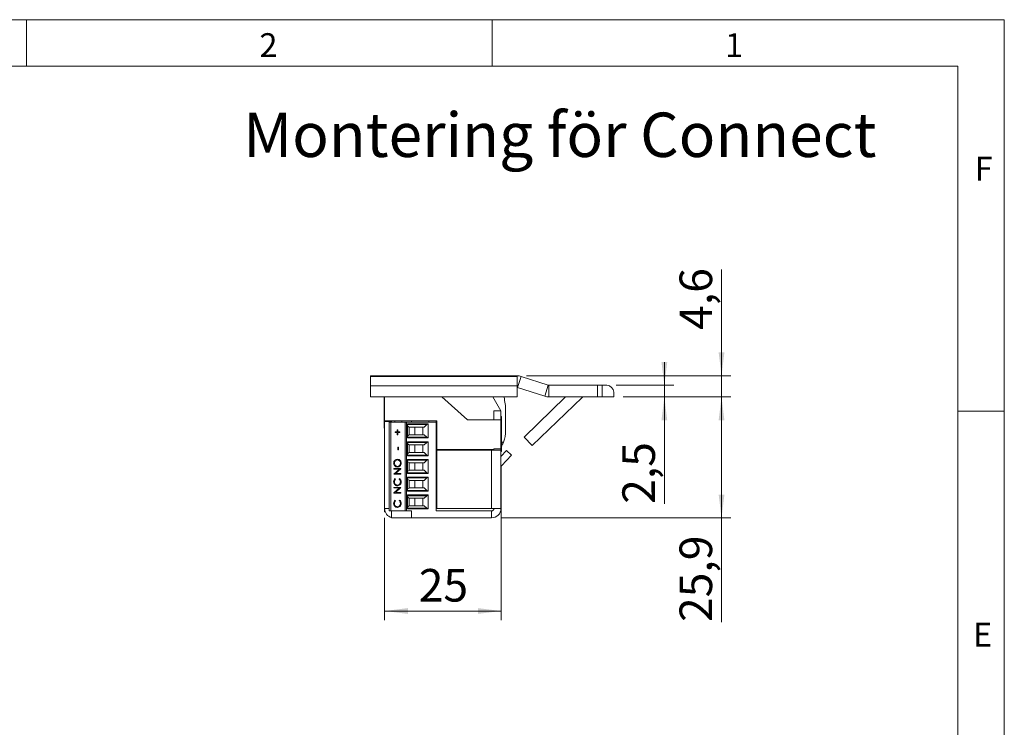
# Model space of a CAD drawing. Units: millimetres. Extents: x 0 to 210, y 0 to 297.
# Drawn here: x 104 to 210, y 221 to 297 of the extents above; entities that cross this region are included whole.
import ezdxf

# ---------------------------------------------------------------- set-up
doc = ezdxf.new("R2010")
doc.units = ezdxf.units.MM
doc.styles.add('SLDTEXTSTYLE0', font='TXT', dxfattribs={"width": 0.75})
doc.dimstyles.new('SLDDIMSTYLE0', dxfattribs={"dimtxt": 3.5, "dimasz": 2.5, "dimexe": 0, "dimexo": 0.0625, "dimgap": 0.875, "dimtad": 1, "dimlfac": 2, "dimrnd": 1e-09, "dimzin": 12, "dimdsep": 46, "dimtxsty": 'SLDTEXTSTYLE0', "dimsah": 1, "dimcen": 0.09, "dimadec": 0, "dimazin": 3, "dimtfac": 1, "dimtofl": 0, "dimtmove": 0, "dimatfit": 3, "dimfxl": 0, "dimfrac": 2, "dimtolj": 1, "dimtzin": 12, "dimarcsym": 0})
doc.dimstyles.new('SLDDIMSTYLE1', dxfattribs={"dimtxt": 3.5, "dimasz": 2.5, "dimexe": 0, "dimexo": 0.0625, "dimgap": 0.875, "dimtad": 1, "dimlfac": 2, "dimrnd": 1e-09, "dimzin": 12, "dimdsep": 46, "dimtxsty": 'SLDTEXTSTYLE0', "dimsah": 1, "dimcen": 0.09, "dimadec": 0, "dimazin": 3, "dimtfac": 1, "dimtmove": 0, "dimatfit": 0, "dimfxl": 0, "dimfrac": 2, "dimtolj": 1, "dimtzin": 12, "dimarcsym": 0})

# ---------------------------------------------------------------- blocks, each defined once
blk = doc.blocks.new('_D_27')
at = {"color": 7, "linetype": 'Continuous', "lineweight": 0}
for p, q in [((155.96, 246.15), (155.96, 232.55)), ((143.44, 243.55), (143.44, 232.55)), ((143.44, 233.55), (155.96, 233.55))]:
    blk.add_line(p, q, dxfattribs=at)
for points in [[(143.44, 233.55), (145.94, 233.24), (145.94, 233.86)], [(155.96, 233.55), (153.46, 233.86), (153.46, 233.24)]]:
    blk.add_solid(points, dxfattribs=at)
at = {"color": 7, "linetype": 'Continuous', "lineweight": 0, "insert": (147.11, 238.06), "char_height": 3.5, "attachment_point": 1, "style": 'SLDTEXTSTYLE0'}
blk.add_mtext('25', dxfattribs=at)
blk = doc.blocks.new('_D_28')
at = {"color": 7, "linetype": 'Continuous', "lineweight": 0}
for p, q in [((169.05, 256.52), (180.63, 256.52)), ((179.63, 256.52), (179.63, 243.55)), ((155.94, 243.55), (180.63, 243.55)), ((179.63, 243.55), (179.63, 232.37))]:
    blk.add_line(p, q, dxfattribs=at)
for points in [[(179.63, 256.52), (179.32, 254.02), (179.94, 254.02)], [(179.63, 243.55), (179.94, 246.05), (179.32, 246.05)]]:
    blk.add_solid(points, dxfattribs=at)
at = {"color": 7, "linetype": 'Continuous', "lineweight": 0, "insert": (175.12, 232.37), "char_height": 3.5, "attachment_point": 1, "rotation": 90, "style": 'SLDTEXTSTYLE0'}
blk.add_mtext('25,9', dxfattribs=at)
blk = doc.blocks.new('_D_29')
at = {"color": 7, "linetype": 'Continuous', "lineweight": 0}
for p, q in [((179.63, 258.8), (179.63, 270.18)), ((158.67, 258.8), (180.63, 258.8)), ((179.63, 258.8), (179.63, 256.52)), ((169.05, 256.52), (180.63, 256.52)), ((179.63, 256.52), (179.63, 254.02))]:
    blk.add_line(p, q, dxfattribs=at)
for points in [[(179.63, 258.8), (179.94, 261.3), (179.32, 261.3)], [(179.63, 256.52), (179.32, 254.02), (179.94, 254.02)]]:
    blk.add_solid(points, dxfattribs=at)
at = {"color": 7, "linetype": 'Continuous', "lineweight": 0, "insert": (175.12, 263.72), "char_height": 3.5, "attachment_point": 1, "rotation": 90, "style": 'SLDTEXTSTYLE0'}
blk.add_mtext('4,6', dxfattribs=at)
blk = doc.blocks.new('_D_30')
at = {"color": 7, "linetype": 'Continuous', "lineweight": 0}
for p, q in [((173.49, 257.77), (173.49, 260.27)), ((168.3, 257.77), (174.49, 257.77)), ((173.49, 256.52), (173.49, 257.77)), ((169.05, 256.52), (174.49, 256.52)), ((173.49, 256.52), (173.49, 245.05))]:
    blk.add_line(p, q, dxfattribs=at)
for points in [[(173.49, 257.77), (173.8, 260.27), (173.18, 260.27)], [(173.49, 256.52), (173.18, 254.02), (173.8, 254.02)]]:
    blk.add_solid(points, dxfattribs=at)
at = {"color": 7, "linetype": 'Continuous', "lineweight": 0, "insert": (168.98, 245.05), "char_height": 3.5, "attachment_point": 1, "rotation": 90, "style": 'SLDTEXTSTYLE0'}
blk.add_mtext('2,5', dxfattribs=at)

msp = doc.modelspace()

# ---------------------------------------------------------------- linework, layer by layer
at = {"color": 7, "linetype": 'Continuous', "lineweight": 0}
for p, q in [((0, 297), (210, 297)), ((105, 292), (105, 297)), ((155, 292), (155, 297)), ((210, 297), (210, 0)), ((205, 292), (25, 292)), ((205, 292), (25, 292)), ((205, 5), (205, 292)), ((210, 255), (205, 255))]:
    msp.add_line(p, q, dxfattribs=at)
at = {"color": 7, "linetype": 'Continuous', "lineweight": 15}
for p, q in [((141.939, 258.7288), (141.939, 258.7973)), ((141.939, 258.7973), (157.6652, 258.7973)), ((141.939, 257.7157), (141.939, 258.7288)), ((157.6652, 258.7288), (141.939, 258.7288)), ((157.6652, 258.7971), (157.6652, 258.7973)), ((157.6652, 258.7971), (157.6652, 258.7288)), ((157.6652, 258.7288), (157.6652, 257.7157)), ((157.7116, 257.54), (158.0979, 258.7288)), ((158.0979, 258.7288), (161.0247, 257.7778)), ((157.6652, 257.7157), (141.939, 257.7157)), ((141.939, 257.7157), (141.939, 256.5269)), ((157.6652, 257.7157), (157.6652, 256.5269)), ((157.7116, 257.54), (160.6384, 256.589)), ((161.0247, 257.7778), (160.6384, 256.589)), ((161.0711, 257.7704), (161.0711, 256.5204)), ((166.2973, 257.7704), (161.0711, 257.7704)), ((166.2973, 256.5204), (166.2973, 257.7704)), ((166.2973, 257.7704), (166.7973, 257.7704)), ((166.7973, 257.7704), (166.7973, 256.5204)), ((167.2973, 257.7704), (166.7973, 257.7704)), ((168.0473, 256.5204), (168.0473, 257.0204)), ((157.6652, 256.5269), (141.939, 256.5269)), ((143.3937, 256.1241), (143.3937, 256.5269)), ((143.3937, 253.1723), (143.3937, 256.1241)), ((143.439, 253.9473), (143.439, 256.5269)), ((152.3547, 254.0473), (149.6008, 256.5269)), ((155.939, 255.0473), (155.0512, 256.5269)), ((158.4256, 252.2097), (162.8895, 256.5204)), ((159.2939, 251.3105), (164.6454, 256.4783)), ((166.2973, 256.5204), (161.0711, 256.5204)), ((166.7973, 256.5204), (166.2973, 256.5204)), ((166.7973, 256.5204), (168.0473, 256.5204)), ((155.189, 255.0473), (155.939, 255.0473)), ((155.189, 254.0473), (155.189, 255.0473)), ((155.939, 254.0473), (155.939, 255.0473)), ((156.4396, 252.9256), (156.4362, 255.013)), ((143.439, 253.9473), (149.039, 253.9473)), ((143.439, 253.9473), (143.439, 253.8973)), ((144.189, 253.8973), (143.439, 253.8973)), ((143.439, 253.8973), (143.439, 244.5473)), ((143.939, 244.2973), (143.939, 253.8223)), ((144.1243, 253.8223), (143.939, 253.8223)), ((144.1243, 253.8223), (144.1243, 244.2973)), ((144.1243, 253.8223), (145.639, 253.8223)), ((144.189, 253.9473), (144.189, 253.8973)), ((144.189, 253.8973), (144.189, 253.8223)), ((144.539, 253.8223), (144.539, 253.9473)), ((145.289, 253.8223), (145.289, 253.9473)), ((145.639, 253.8223), (145.639, 244.2973)), ((145.639, 253.8223), (145.789, 253.8223)), ((145.789, 253.8223), (145.789, 244.2973)), ((148.989, 253.8223), (145.789, 253.8223)), ((146.3004, 253.8223), (146.3587, 253.9473)), ((148.189, 253.8223), (148.189, 253.9473)), ((148.989, 253.8223), (148.989, 253.9473)), ((148.989, 244.2973), (148.989, 253.8223)), ((149.039, 253.9473), (149.039, 250.8973)), ((155.939, 254.0473), (152.3547, 254.0473)), ((155.9843, 254.4223), (155.939, 254.4223)), ((155.939, 250.9473), (155.939, 254.0473)), ((155.9843, 254.4223), (155.9843, 250.7303)), ((143.3937, 253.1723), (143.439, 253.1723)), ((143.4209, 252.0473), (143.4209, 253.1723)), ((144.5647, 252.764), (144.7908, 252.764)), ((144.5647, 252.6927), (144.5647, 252.764)), ((144.566, 252.6927), (144.566, 252.764)), ((144.7908, 252.998), (144.8596, 252.998)), ((144.7908, 252.764), (144.7908, 252.998)), ((144.7921, 252.764), (144.7908, 252.764)), ((144.7921, 252.764), (144.7921, 252.998)), ((144.8596, 252.998), (144.8596, 252.764)), ((144.8596, 252.764), (145.0856, 252.764)), ((145.0856, 252.764), (145.0856, 252.6927)), ((145.889, 253.6189), (148.139, 253.6189)), ((145.889, 252.1207), (145.889, 253.6189)), ((147.9833, 253.5466), (145.889, 253.5466)), ((146.0743, 253.292), (146.1572, 253.2698)), ((146.0743, 253.292), (146.0743, 252.4476)), ((147.7065, 253.2698), (146.1572, 253.2698)), ((146.689, 253.2698), (146.689, 252.4698)), ((147.564, 252.4698), (147.564, 253.2698)), ((147.9833, 253.5466), (147.7065, 253.2698)), ((148.139, 253.6189), (148.139, 252.1207)), ((148.989, 253.0948), (149.039, 253.0948)), ((143.4209, 250.6473), (143.4209, 252.0473)), ((144.7908, 252.6927), (144.5647, 252.6927)), ((144.7908, 252.4587), (144.7908, 252.6927)), ((144.7921, 252.6927), (144.7908, 252.6927)), ((144.8596, 252.4587), (144.7908, 252.4587)), ((144.7921, 252.4587), (144.7921, 252.6927)), ((144.8596, 252.6927), (144.8596, 252.4587)), ((145.0856, 252.6927), (144.8596, 252.6927)), ((145.889, 252.193), (147.9833, 252.193)), ((148.139, 252.1207), (145.889, 252.1207)), ((145.889, 251.7139), (148.139, 251.7139)), ((145.889, 250.2157), (145.889, 251.7139)), ((146.1572, 252.4698), (146.0743, 252.4476)), ((146.1572, 252.4698), (147.7065, 252.4698)), ((147.9833, 252.193), (147.7065, 252.4698)), ((148.139, 251.7139), (148.139, 250.2157)), ((149.039, 252.6448), (148.989, 252.6448)), ((158.4256, 252.2097), (159.2939, 251.3105)), ((143.4209, 250.6473), (143.439, 250.6473)), ((143.4209, 249.2973), (143.4209, 250.6473)), ((144.8694, 251.1459), (144.948, 251.1459)), ((144.8694, 250.8406), (144.8694, 251.1459)), ((144.948, 250.8406), (144.8694, 250.8406)), ((144.8707, 250.8406), (144.8707, 251.1459)), ((144.948, 251.1459), (144.948, 250.8406)), ((147.9833, 251.6416), (145.889, 251.6416)), ((146.0743, 251.387), (146.1572, 251.3648)), ((146.0743, 251.387), (146.0743, 250.5426)), ((147.7065, 251.3648), (146.1572, 251.3648)), ((146.689, 251.3648), (146.689, 250.5648)), ((147.564, 250.5648), (147.564, 251.3648)), ((147.9833, 251.6416), (147.7065, 251.3648)), ((149.039, 251.1898), (148.989, 251.1898)), ((148.989, 250.7398), (149.039, 250.7398)), ((149.039, 250.8973), (155.189, 250.8973)), ((149.039, 250.7973), (149.039, 244.5473)), ((154.939, 250.7973), (149.039, 250.7973)), ((149.6536, 250.7973), (149.939, 250.8738)), ((149.939, 250.8738), (149.939, 250.8973)), ((150.539, 250.7973), (150.539, 250.8973)), ((154.939, 250.7973), (154.939, 244.5473)), ((154.939, 250.7973), (155.939, 250.7973)), ((155.139, 250.8973), (155.139, 250.7973)), ((155.189, 250.9473), (155.939, 250.9473)), ((155.189, 250.8973), (155.189, 250.9473)), ((155.189, 250.8973), (155.189, 250.7973)), ((155.939, 250.9473), (155.939, 250.7973)), ((155.939, 250.7973), (155.939, 244.5473)), ((155.939, 250.147), (156.5359, 250.7872)), ((155.939, 250.6723), (155.9843, 250.6723)), ((155.9843, 250.7303), (155.9843, 250.6723)), ((156.5359, 250.7872), (157.0844, 250.2757)), ((144.8211, 249.762), (144.8198, 249.762)), ((145.889, 250.288), (147.9833, 250.288)), ((148.139, 250.2157), (145.889, 250.2157)), ((145.889, 249.8089), (148.139, 249.8089)), ((145.889, 248.3107), (145.889, 249.8089)), ((147.9833, 249.7366), (145.889, 249.7366)), ((146.1572, 250.5648), (146.0743, 250.5426)), ((146.1572, 250.5648), (147.7065, 250.5648)), ((147.9833, 250.288), (147.7065, 250.5648)), ((147.9833, 249.7366), (147.7065, 249.4598)), ((148.139, 249.8089), (148.139, 248.3107)), ((148.989, 249.6473), (149.039, 249.6473)), ((156.0061, 249.1193), (157.0844, 250.2757)), ((143.4209, 247.8973), (143.4209, 249.2973)), ((144.4185, 249.4109), (144.4172, 249.4109)), ((144.4369, 248.8359), (145.2036, 248.8359)), ((144.4369, 248.7647), (144.4369, 248.8359)), ((145.0403, 248.7647), (144.4369, 248.7647)), ((144.4369, 248.2403), (145.0403, 248.7647)), ((144.4382, 248.7647), (144.4382, 248.8359)), ((144.4382, 248.2403), (145.0416, 248.7647)), ((145.2036, 248.8197), (144.6015, 248.2966)), ((144.8246, 249.07), (144.8233, 249.07)), ((145.0416, 248.7647), (145.0403, 248.7647)), ((145.1459, 249.4144), (145.1446, 249.4144)), ((145.2036, 248.8359), (145.2036, 248.8197)), ((146.0743, 249.482), (146.1572, 249.4598)), ((146.0743, 249.482), (146.0743, 248.6376)), ((146.1572, 248.6598), (146.0743, 248.6376)), ((147.7065, 249.4598), (146.1572, 249.4598)), ((146.1572, 248.6598), (147.7065, 248.6598)), ((146.689, 249.4598), (146.689, 248.6598)), ((147.564, 248.6598), (147.564, 249.4598)), ((147.9833, 248.383), (147.7065, 248.6598)), ((149.039, 249.2848), (148.989, 249.2848)), ((148.989, 248.8348), (149.039, 248.8348)), ((155.957, 249.0189), (155.957, 247.9473)), ((143.4209, 247.8973), (143.439, 247.8973)), ((144.4369, 248.2253), (144.4369, 248.2403)), ((144.4382, 248.2403), (144.4369, 248.2403)), ((145.2036, 248.2253), (144.4369, 248.2253)), ((144.4382, 248.2253), (144.4382, 248.2403)), ((144.5776, 247.7572), (144.6237, 247.6949)), ((144.6015, 248.2966), (145.2036, 248.2966)), ((145.0168, 247.6949), (145.0625, 247.7572)), ((145.0181, 247.6949), (145.0168, 247.6949)), ((145.0181, 247.6949), (145.0637, 247.7572)), ((145.2036, 248.2966), (145.2036, 248.2253)), ((145.889, 248.383), (147.9833, 248.383)), ((148.139, 248.3107), (145.889, 248.3107)), ((145.889, 247.9039), (148.139, 247.9039)), ((145.889, 246.4057), (145.889, 247.9039)), ((147.9833, 247.8316), (145.889, 247.8316)), ((146.0743, 247.577), (146.1572, 247.5548)), ((146.0743, 247.577), (146.0743, 246.7326)), ((147.7065, 247.5548), (146.1572, 247.5548)), ((146.689, 247.5548), (146.689, 246.7548)), ((147.564, 246.7548), (147.564, 247.5548)), ((147.9833, 247.8316), (147.7065, 247.5548)), ((148.139, 247.9039), (148.139, 246.4057)), ((148.989, 248.1473), (149.039, 248.0865)), ((155.957, 247.9473), (155.939, 247.9473)), ((155.957, 247.9473), (155.957, 247.2082)), ((144.4185, 247.4109), (144.4172, 247.4109)), ((144.4369, 246.821), (145.2036, 246.821)), ((144.4369, 246.7498), (144.4369, 246.821)), ((145.0403, 246.7498), (144.4369, 246.7498)), ((144.4369, 246.2254), (145.0403, 246.7498)), ((144.4382, 246.7498), (144.4382, 246.821)), ((144.4382, 246.2254), (145.0416, 246.7498)), ((145.2036, 246.8048), (144.6015, 246.2817)), ((144.8223, 247.0551), (144.821, 247.0551)), ((145.0416, 246.7498), (145.0403, 246.7498)), ((145.1459, 247.4114), (145.1446, 247.4114)), ((145.2036, 246.821), (145.2036, 246.8048)), ((145.889, 246.478), (147.9833, 246.478)), ((148.139, 246.4057), (145.889, 246.4057)), ((146.1572, 246.7548), (146.0743, 246.7326)), ((146.1572, 246.7548), (147.7065, 246.7548)), ((147.9833, 246.478), (147.7065, 246.7548)), ((149.039, 247.3798), (148.989, 247.3798)), ((148.989, 246.9298), (149.039, 246.9298)), ((155.957, 247.2082), (155.957, 245.1473)), ((144.4369, 246.2104), (144.4369, 246.2254)), ((144.4382, 246.2254), (144.4369, 246.2254)), ((145.2036, 246.2104), (144.4369, 246.2104)), ((144.4382, 246.2104), (144.4382, 246.2254)), ((144.5776, 245.437), (144.6237, 245.3747)), ((144.6015, 246.2817), (145.2036, 246.2817)), ((145.0168, 245.3747), (145.0625, 245.437)), ((145.0181, 245.3747), (145.0168, 245.3747)), ((145.0181, 245.3747), (145.0637, 245.437)), ((145.2036, 246.2817), (145.2036, 246.2104)), ((145.889, 245.9989), (148.139, 245.9989)), ((145.889, 244.5007), (145.889, 245.9989)), ((147.9833, 245.9266), (145.889, 245.9266)), ((146.0743, 245.672), (146.1572, 245.6498)), ((146.0743, 245.672), (146.0743, 244.8276)), ((147.7065, 245.6498), (146.1572, 245.6498)), ((146.689, 245.6498), (146.689, 244.8498)), ((147.564, 244.8498), (147.564, 245.6498)), ((147.7065, 245.6498), (147.9833, 245.9266)), ((148.139, 245.9989), (148.139, 244.5007)), ((149.039, 245.4748), (148.989, 245.4748)), ((143.439, 244.1973), (143.439, 244.5473)), ((143.939, 244.2973), (144.1243, 244.2973)), ((144.1243, 244.2973), (145.4089, 244.2973)), ((144.189, 243.5473), (144.189, 244.2973)), ((144.4185, 245.0907), (144.4172, 245.0907)), ((144.8223, 244.7349), (144.821, 244.7349)), ((145.1459, 245.0912), (145.1446, 245.0912)), ((145.4089, 244.2973), (145.639, 244.2973)), ((145.639, 244.2973), (145.789, 244.2973)), ((145.789, 244.2973), (146.3335, 244.2973)), ((145.889, 244.573), (147.9833, 244.573)), ((148.139, 244.5007), (145.889, 244.5007)), ((146.0743, 244.8276), (146.1572, 244.8498)), ((146.1572, 244.8498), (147.7065, 244.8498)), ((146.3335, 244.2973), (146.3335, 243.5473)), ((147.9833, 244.573), (147.7065, 244.8498)), ((148.989, 245.0248), (149.039, 245.0248)), ((148.989, 244.2973), (154.939, 244.2973)), ((149.039, 244.5473), (154.939, 244.5473)), ((155.189, 244.5473), (154.939, 244.5473)), ((154.939, 244.2973), (154.939, 243.5473)), ((155.189, 244.5473), (155.939, 244.5473)), ((155.939, 245.1473), (155.957, 245.1473)), ((155.939, 244.1973), (155.939, 244.5473)), ((143.5022, 244.1973), (143.439, 244.1973)), ((146.3335, 243.5473), (144.189, 243.5473)), ((146.3335, 243.5473), (154.939, 243.5473)), ((155.939, 244.1973), (155.8757, 244.1973))]:
    msp.add_line(p, q, dxfattribs=at)
at = {"color": 206, "linetype": 'Continuous', "lineweight": 15}
for p, q in [((164.6454, 256.4783), (164.6047, 256.5204)), ((155.9843, 251.6819), (156.2056, 251.6823)), ((156.0061, 249.1193), (155.939, 249.1819)), ((143.939, 244.5473), (143.439, 244.5473))]:
    msp.add_line(p, q, dxfattribs=at)
at = {"color": 7, "linetype": 'Continuous', "lineweight": 15, "flags": 128}
msp.add_lwpolyline([(149.039, 248.5522), (149.028, 248.6723), (149.039, 248.7924)], dxfattribs=at)
at = {"color": 7, "linetype": 'Continuous', "lineweight": 15}
for centre, radius, start, end in [((157.6652, 257.3973), 1.4, 72, 90), ((157.6652, 257.3973), 0.15, 72, 90), ((161.0711, 257.9204), 0.15, 252, 270), ((167.2973, 257.0204), 0.75, 0, 90), ((149.5755, 255.0016), 6.8607, 0.094873, 12.84562), ((161.0711, 257.9204), 1.4, 252, 270), ((164.7496, 256.3704), 0.15, 90, 134), ((146.139, 253.5335), 0.25, 180, 255), ((148.16, 253.3698), 0.25, 94.830803, 135), ((153.0497, 252.92), 3.3899, 338.5855, 0.094873), ((146.139, 252.2061), 0.25, 105, 180), ((148.16, 252.3698), 0.25, 225, 265.169197), ((148.16, 251.4648), 0.25, 94.830803, 135), ((146.139, 251.6285), 0.25, 180, 255), ((146.139, 250.3011), 0.25, 105, 180), ((146.139, 249.7235), 0.25, 180, 255), ((148.16, 250.4648), 0.25, 225, 265.169197), ((148.16, 249.5598), 0.25, 94.830803, 135), ((146.139, 248.3961), 0.25, 105, 180), ((156.189, 248.9488), 0.25, 137, 180), ((146.139, 247.8185), 0.25, 180, 255), ((148.16, 248.5598), 0.25, 225, 265.169197), ((148.16, 247.6548), 0.25, 94.830803, 135), ((146.139, 246.4911), 0.25, 105, 180), ((148.16, 246.6548), 0.25, 225, 265.169197), ((146.139, 245.9135), 0.25, 180, 255), ((148.16, 245.7498), 0.25, 94.830803, 135), ((144.439, 244.5473), 1, 180, 255.522488), ((146.139, 244.5861), 0.25, 105, 180), ((148.16, 244.7498), 0.25, 225, 265.169197), ((154.939, 244.5473), 0.25, 270, 0), ((154.939, 244.5473), 1, 270, 0)]:
    msp.add_arc(centre, radius, start, end, dxfattribs=at)
for points, knots in [([(156.2056, 251.6823), (156.1934, 251.652), (156.169, 251.5913), (156.129, 251.5014), (156.0867, 251.4127), (156.043, 251.3281), (156.0086, 251.2648), (155.9891, 251.2317), (155.9843, 251.2234)], [0, 0, 0, 0, 0.18588415, 0.37319792, 0.56479583, 0.75777522, 0.9394632, 1, 1, 1, 1]), ([(144.4172, 249.4109), (144.4235, 249.4731), (144.4361, 249.5974), (144.545, 249.7365), (144.6785, 249.8209), (144.7728, 249.8291), (144.8199, 249.8332)], [0, 0, 0, 0, 0.279767305, 0.559358455, 0.779571103, 1, 1, 1, 1]), ([(144.4185, 249.4109), (144.4248, 249.4731), (144.4374, 249.5974), (144.5462, 249.7365), (144.6798, 249.8209), (144.7741, 249.8291), (144.8212, 249.8332)], [0, 0, 0, 0, 0.2797673, 0.55935845, 0.7795711, 1, 1, 1, 1]), ([(144.8198, 249.762), (144.7711, 249.7559), (144.6738, 249.7437), (144.5682, 249.6471), (144.5071, 249.5327), (144.4996, 249.4538), (144.4959, 249.4144)], [0, 0, 0, 0, 0.27946805, 0.55887035, 0.77951584, 1, 1, 1, 1]), ([(145.1446, 249.4144), (145.1391, 249.4648), (145.128, 249.5656), (145.044, 249.6823), (144.9347, 249.751), (144.8581, 249.7583), (144.8198, 249.762)], [0, 0, 0, 0, 0.27982967, 0.55938902, 0.77965383, 1, 1, 1, 1]), ([(144.8199, 249.8332), (144.8794, 249.8262), (144.9984, 249.8123), (145.1303, 249.6992), (145.2113, 249.5624), (145.2193, 249.4656), (145.2233, 249.4172)], [0, 0, 0, 0, 0.27963036, 0.55934292, 0.77959724, 1, 1, 1, 1]), ([(145.1459, 249.4144), (145.1404, 249.4648), (145.1293, 249.5656), (145.0453, 249.6823), (144.936, 249.751), (144.8594, 249.7583), (144.8211, 249.762)], [0, 0, 0, 0, 0.27982967, 0.55938902, 0.77965383, 1, 1, 1, 1]), ([(144.8236, 248.9987), (144.7645, 249.0061), (144.6462, 249.0207), (144.5114, 249.1294), (144.4311, 249.2665), (144.4219, 249.3628), (144.4172, 249.4109)], [0, 0, 0, 0, 0.27973102, 0.55932682, 0.77968048, 1, 1, 1, 1]), ([(144.8249, 248.9987), (144.7658, 249.0061), (144.6475, 249.0207), (144.5127, 249.1294), (144.4324, 249.2665), (144.4232, 249.3628), (144.4185, 249.4109)], [0, 0, 0, 0, 0.279731021, 0.559326821, 0.779680481, 1, 1, 1, 1]), ([(144.4959, 249.4144), (144.5022, 249.3643), (144.5147, 249.264), (144.6001, 249.1494), (144.7088, 249.0808), (144.7851, 249.0736), (144.8233, 249.07)], [0, 0, 0, 0, 0.27962705, 0.55934953, 0.77963023, 1, 1, 1, 1]), ([(144.8233, 249.07), (144.8716, 249.076), (144.9683, 249.0882), (145.0725, 249.1841), (145.1353, 249.2966), (145.1415, 249.3751), (145.1446, 249.4144)], [0, 0, 0, 0, 0.27941597, 0.55907651, 0.77947804, 1, 1, 1, 1]), ([(145.2233, 249.4172), (145.2167, 249.3557), (145.2035, 249.2327), (145.0952, 249.0959), (144.9635, 249.0116), (144.8703, 249.003), (144.8236, 248.9987)], [0, 0, 0, 0, 0.27966329, 0.55935394, 0.77963639, 1, 1, 1, 1]), ([(144.8246, 249.07), (144.8729, 249.076), (144.9696, 249.0882), (145.0738, 249.1841), (145.1366, 249.2966), (145.1428, 249.3751), (145.1459, 249.4144)], [0, 0, 0, 0, 0.27941597, 0.55907651, 0.77947804, 1, 1, 1, 1]), ([(144.4172, 247.4109), (144.4254, 247.4871), (144.4399, 247.6233), (144.5355, 247.7163), (144.5776, 247.7572)], [0, 0, 0, 0, 0.559516521, 1, 1, 1, 1]), ([(144.4185, 247.4109), (144.4267, 247.4871), (144.4412, 247.6233), (144.5368, 247.7163), (144.5789, 247.7572)], [0, 0, 0, 0, 0.55951652, 1, 1, 1, 1]), ([(144.6237, 247.6949), (144.5824, 247.6489), (144.5084, 247.5666), (144.4997, 247.4555), (144.4959, 247.4065)], [0, 0, 0, 0, 0.5584265, 1, 1, 1, 1]), ([(145.1446, 247.4114), (145.1374, 247.4728), (145.1244, 247.5826), (145.0498, 247.6605), (145.0168, 247.6949)], [0, 0, 0, 0, 0.55877222, 1, 1, 1, 1]), ([(145.1459, 247.4114), (145.1387, 247.4728), (145.1257, 247.5826), (145.0511, 247.6605), (145.0181, 247.6949)], [0, 0, 0, 0, 0.55877222, 1, 1, 1, 1]), ([(145.0625, 247.7572), (145.0895, 247.7328), (145.1437, 247.6838), (145.2088, 247.5661), (145.2178, 247.4703), (145.2233, 247.4119)], [0, 0, 0, 0, 0.28041029, 0.56079509, 1, 1, 1, 1]), ([(144.8158, 246.9838), (144.7557, 246.9911), (144.6355, 247.0056), (144.5039, 247.123), (144.4277, 247.2644), (144.4207, 247.362), (144.4172, 247.4109)], [0, 0, 0, 0, 0.27951187, 0.55907963, 0.77937394, 1, 1, 1, 1]), ([(144.8171, 246.9838), (144.757, 246.9911), (144.6368, 247.0056), (144.5052, 247.123), (144.429, 247.2644), (144.422, 247.362), (144.4185, 247.4109)], [0, 0, 0, 0, 0.27951187, 0.55907963, 0.77937394, 1, 1, 1, 1]), ([(144.4959, 247.4065), (144.5015, 247.3558), (144.5127, 247.2544), (144.5959, 247.1362), (144.7053, 247.0659), (144.7824, 247.0587), (144.821, 247.0551)], [0, 0, 0, 0, 0.27985584, 0.55951879, 0.77968554, 1, 1, 1, 1]), ([(145.0892, 247.0845), (145.0427, 247.0516), (144.9597, 246.9929), (144.8598, 246.9866), (144.8158, 246.9838)], [0, 0, 0, 0, 0.559028631, 1, 1, 1, 1]), ([(144.821, 247.0551), (144.8706, 247.0611), (144.9698, 247.0732), (145.0767, 247.1727), (145.1365, 247.2906), (145.1419, 247.3711), (145.1446, 247.4114)], [0, 0, 0, 0, 0.27943421, 0.5589213, 0.77928305, 1, 1, 1, 1]), ([(144.8223, 247.0551), (144.8719, 247.0611), (144.9711, 247.0732), (145.078, 247.1727), (145.1378, 247.2906), (145.1432, 247.3711), (145.1459, 247.4114)], [0, 0, 0, 0, 0.27943421, 0.5589213, 0.77928305, 1, 1, 1, 1]), ([(145.2233, 247.4119), (145.2175, 247.3417), (145.2073, 247.2163), (145.1253, 247.1248), (145.0892, 247.0845)], [0, 0, 0, 0, 0.55980361, 1, 1, 1, 1]), ([(144.4172, 245.0907), (144.4254, 245.1669), (144.4399, 245.3031), (144.5355, 245.3961), (144.5776, 245.437)], [0, 0, 0, 0, 0.55951652, 1, 1, 1, 1]), ([(144.4185, 245.0907), (144.4267, 245.1669), (144.4412, 245.3031), (144.5368, 245.3961), (144.5789, 245.437)], [0, 0, 0, 0, 0.55951652, 1, 1, 1, 1]), ([(144.6237, 245.3747), (144.5824, 245.3288), (144.5084, 245.2464), (144.4997, 245.1353), (144.4959, 245.0863)], [0, 0, 0, 0, 0.5584265, 1, 1, 1, 1]), ([(145.1446, 245.0912), (145.1374, 245.1526), (145.1244, 245.2624), (145.0498, 245.3403), (145.0168, 245.3747)], [0, 0, 0, 0, 0.55877222, 1, 1, 1, 1]), ([(145.1459, 245.0912), (145.1387, 245.1526), (145.1257, 245.2624), (145.0511, 245.3403), (145.0181, 245.3747)], [0, 0, 0, 0, 0.55877222, 1, 1, 1, 1]), ([(145.0625, 245.437), (145.0895, 245.4126), (145.1437, 245.3636), (145.2088, 245.2459), (145.2178, 245.1501), (145.2233, 245.0917)], [0, 0, 0, 0, 0.28041029, 0.56079509, 1, 1, 1, 1]), ([(144.8158, 244.6636), (144.7557, 244.6709), (144.6355, 244.6854), (144.5039, 244.8028), (144.4277, 244.9442), (144.4207, 245.0418), (144.4172, 245.0907)], [0, 0, 0, 0, 0.27951187, 0.55907963, 0.77937394, 1, 1, 1, 1]), ([(144.8171, 244.6636), (144.757, 244.6709), (144.6368, 244.6854), (144.5052, 244.8028), (144.429, 244.9442), (144.422, 245.0418), (144.4185, 245.0907)], [0, 0, 0, 0, 0.27951187, 0.55907963, 0.77937394, 1, 1, 1, 1]), ([(144.4959, 245.0863), (144.5015, 245.0356), (144.5127, 244.9342), (144.5959, 244.816), (144.7053, 244.7457), (144.7824, 244.7385), (144.821, 244.7349)], [0, 0, 0, 0, 0.27985584, 0.55951879, 0.77968554, 1, 1, 1, 1]), ([(145.0892, 244.7643), (145.0427, 244.7315), (144.9597, 244.6727), (144.8598, 244.6664), (144.8158, 244.6636)], [0, 0, 0, 0, 0.55902863, 1, 1, 1, 1]), ([(144.821, 244.7349), (144.8706, 244.7409), (144.9698, 244.753), (145.0767, 244.8525), (145.1365, 244.9704), (145.1419, 245.0509), (145.1446, 245.0912)], [0, 0, 0, 0, 0.27943421, 0.5589213, 0.77928305, 1, 1, 1, 1]), ([(144.8223, 244.7349), (144.8719, 244.7409), (144.9711, 244.753), (145.078, 244.8525), (145.1378, 244.9704), (145.1432, 245.0509), (145.1459, 245.0912)], [0, 0, 0, 0, 0.27943421, 0.5589213, 0.77928305, 1, 1, 1, 1]), ([(145.2233, 245.0917), (145.2175, 245.0215), (145.2073, 244.8961), (145.1253, 244.8046), (145.0892, 244.7643)], [0, 0, 0, 0, 0.55980361, 1, 1, 1, 1])]:
    msp.add_open_spline(points, degree=3, knots=knots, dxfattribs=at)

# ---------------------------------------------------------------- texts
at = {"color": 7, "linetype": 'Continuous', "lineweight": 0, "attachment_point": 1, "style": 'SLDTEXTSTYLE0'}
for s, insert, char_height in [('2', (130, 295.5532), 2.5625), ('1', (180, 295.5532), 2.5625), ('Montering för Connect', (128.2463, 287.0325), 4.7625), ('F', (206.8143, 282.3032), 2.5625), ('E', (206.6334, 232.3032), 2.5625)]:
    msp.add_mtext(s, dxfattribs=dict(at, insert=insert, char_height=char_height))

# ---------------------------------------------------------------- dimensions: what is measured, and where the dimension line sits
at = {"color": 7, "linetype": 'Continuous', "lineweight": 0}
for base, p1, p2, dimstyle, picture, middle in [((179.6321, 256.5204), (157.6652, 258.7973), (168.0473, 256.5204), 'SLDDIMSTYLE1', '_D_29', (179.6321, 266.9487)), ((173.4882, 257.7704), (168.0473, 256.5204), (167.2973, 257.7704), 'SLDDIMSTYLE1', '_D_30', (173.4882, 248.2875)), ((179.6321, 243.5473), (168.0473, 256.5204), (154.939, 243.5473), 'SLDDIMSTYLE0', '_D_28', (179.6321, 236.8945))]:
    dim = msp.add_linear_dim(base=base, p1=p1, p2=p2, angle=90, dimstyle=dimstyle, dxfattribs=at)
    dim.commit()
    dim.dimension.update_dxf_attribs({"geometry": picture, "text_midpoint": middle, "dimtype": 160})
dim = msp.add_linear_dim(base=(155.957, 233.5473), p1=(143.439, 244.5473), p2=(155.957, 247.1473), dimstyle='SLDDIMSTYLE0', dxfattribs=at)
dim.commit()
dim.dimension.update_dxf_attribs({"geometry": '_D_27', "text_midpoint": (149.698, 233.5473), "dimtype": 160})

doc.saveas('drawing.dxf')
